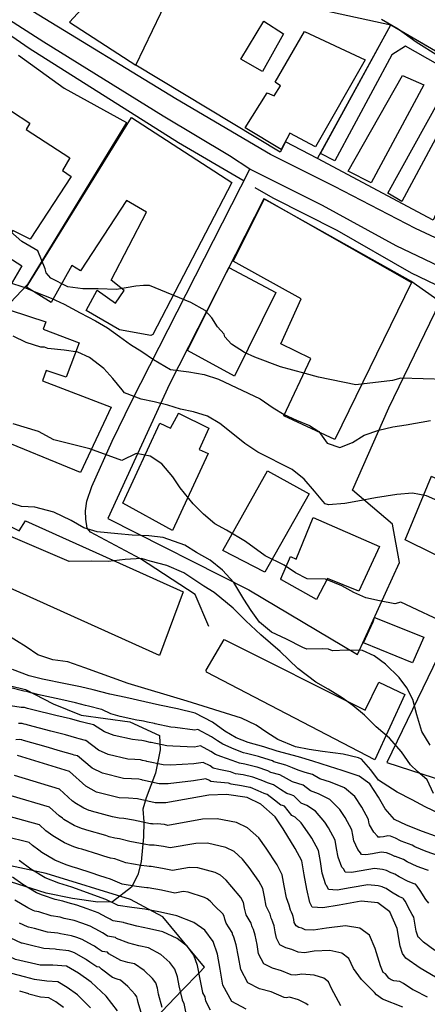
# Model space of a CAD drawing. Units: metres. Extents: x 196416 to 209654, y 6135562 to 6138083.
# Drawn here: x 201500 to 201565, y 6137094 to 6137250 of the extents above; entities that cross this region are included whole.
import ezdxf

# ---------------------------------------------------------------- set-up
doc = ezdxf.new("R2010")
doc.units = ezdxf.units.M
doc.header["$MEASUREMENT"] = 0
for name, color, linetype in [('BOSILOP_PROJECT', 7, 'Continuous'), ('CONSTRUCCIONES', 7, 'Continuous'), ('CURVAS', 8, 'Continuous'), ('DESLINDE', 7, 'Continuous'), ('VEGETACION', 3, 'Continuous'), ('VIALIDAD_ILOCA', 1, 'Continuous'), ('VIAS_PPAL', 1, 'Continuous')]:
    doc.layers.add(name, color=color, linetype=linetype)

msp = doc.modelspace()

# ---------------------------------------------------------------- linework, layer by layer
at = {"layer": 'BOSILOP_PROJECT'}
msp.add_lwpolyline([(201496.25, 6137145.01), (201501.25, 6137143.83), (201505.66, 6137141.57), (201510.07, 6137139.75), (201517.74, 6137138.68), (201522.45, 6137136.53), (201522.54, 6137134.29), (201521.79, 6137130.61), (201520.34, 6137126.7), (201519.8, 6137124.92), (201519.93, 6137122.88), (201519.92, 6137120.51), (201519.53, 6137116.57), (201519.02, 6137114.54), (201518.02, 6137112.58), (201515, 6137110.24), (201512.7, 6137110.19), (201508.67, 6137110.77), (201504.52, 6137111.63), (201498.88, 6137113.39)], dxfattribs=at)
at = {"layer": 'CONSTRUCCIONES'}
for points in [[(201535.26, 6137243.46), (201538.9, 6137249.46), (201542, 6137247.44), (201538.68, 6137241.49), (201535.26, 6137243.46)], [(201547.84, 6137228.56), (201558.93, 6137248.88), (201574.29, 6137239.91), (201573.41, 6137238.59), (201561.27, 6137245.49), (201559.09, 6137244.15), (201550.08, 6137227.36), (201547.84, 6137228.56)], [(201535.93, 6137232.58), (201539.43, 6137238.15), (201540.52, 6137237.64), (201541.52, 6137239.24), (201540.69, 6137239.81), (201545.29, 6137247.83), (201554.91, 6137243.37), (201547.07, 6137229.58), (201543.01, 6137231.74), (201541.65, 6137229.19), (201535.93, 6137232.58)], [(201552.23, 6137225.75), (201560.78, 6137240.89), (201564.18, 6137239.4), (201555.84, 6137223.9), (201552.3, 6137225.71), (201552.23, 6137225.75)], [(201558.48, 6137222.26), (201566.6, 6137236.9), (201566.71, 6137236.88), (201568.66, 6137235.89), (201560.68, 6137220.98), (201558.48, 6137222.26)], [(201487.8, 6137210.61), (201491.34, 6137216.33), (201496.4, 6137213.41), (201497.44, 6137215.31), (201493.58, 6137217.75), (201495.68, 6137221.34), (201489.5, 6137225.35), (201494.79, 6137233.54), (201497.11, 6137232.39), (201499.06, 6137235.22), (201501.95, 6137233.34), (201501.38, 6137232.32), (201508.26, 6137227.87), (201507.11, 6137225.87), (201508.5, 6137224.88), (201502, 6137214.99), (201499.29, 6137216.38), (201497.12, 6137213.04), (201500.71, 6137210.8), (201497.4, 6137205.1), (201487.8, 6137210.61)], [(201501.44, 6137207.41), (201518.02, 6137234.22), (201533.83, 6137223.95), (201521.38, 6137199.93), (201521.05, 6137199.79), (201516.13, 6137200.67), (201510.86, 6137203.74), (201512.59, 6137206.95), (201515.46, 6137204.9), (201516.85, 6137206.86), (201514.78, 6137208.5), (201520.39, 6137219.25), (201517.23, 6137221.09), (201509.97, 6137210.02), (201508.61, 6137210.85), (201505.34, 6137205.01), (201501.44, 6137207.41)], [(201534.06, 6137211.54), (201539.01, 6137221.39), (201562.22, 6137208.17), (201550.1, 6137183.33), (201542.07, 6137187.06), (201546.33, 6137196.12), (201541.56, 6137198.44), (201544.78, 6137205.59), (201534.06, 6137211.54)], [(201526.86, 6137197.41), (201533.39, 6137210.54), (201540.79, 6137206.57), (201534.26, 6137193.36), (201526.86, 6137197.41)], [(201493.3, 6137189.2), (201498.83, 6137203.79), (201504.5, 6137201.92), (201504.08, 6137200.76), (201509.74, 6137198.6), (201507.67, 6137193.16), (201504.55, 6137194.23), (201503.95, 6137192.59), (201514.77, 6137188.44), (201509.96, 6137178.1), (201496.05, 6137183.81), (201497.52, 6137187.66), (201493.3, 6137189.2)], [(201516.62, 6137173.25), (201522.5, 6137185.92), (201524.15, 6137185.11), (201525.41, 6137187.42), (201525.44, 6137187.49), (201530.2, 6137185.11), (201528.67, 6137181.75), (201530.09, 6137181.11), (201524.47, 6137168.95), (201516.62, 6137173.25)], [(201532.44, 6137165.81), (201539.48, 6137178.39), (201546.04, 6137174.75), (201539.03, 6137162.35), (201532.44, 6137165.81)], [(201561.22, 6137167.48), (201565.37, 6137177.52), (201565.44, 6137177.51), (201574.44, 6137173.55), (201569.86, 6137163.23), (201561.22, 6137167.48)], [(201541.58, 6137161.31), (201543.1, 6137164.82), (201544, 6137164.43), (201546.67, 6137171.01), (201557.16, 6137166.4), (201553.91, 6137159.38), (201548.94, 6137161.34), (201547.21, 6137158.04), (201541.7, 6137161.16), (201541.58, 6137161.31)], [(201493.3, 6137162.3), (201496.61, 6137170.69), (201500.29, 6137168.9), (201501.25, 6137170.46), (201501.29, 6137170.47), (201526.16, 6137159.25), (201522.43, 6137149.17), (201493.3, 6137162.3)], [(201554.62, 6137151.18), (201556.17, 6137154.49), (201556.39, 6137155.17), (201564.15, 6137152.11), (201562.37, 6137148.05), (201554.62, 6137151.18)], [(201529.77, 6137146.85), (201532.63, 6137151.71), (201554.87, 6137140.53), (201557.03, 6137144.99), (201561.15, 6137143.03), (201556.4, 6137132.69), (201529.86, 6137146.56), (201529.77, 6137146.85)]]:
    msp.add_lwpolyline(points, close=True, dxfattribs=at)
at = {"layer": 'CURVAS'}
for points in [[(201566.48, 6137243.92), (201562.96, 6137246.13), (201560.12, 6137248.22), (201557.45, 6137249.71)], [(201567.56, 6137192.84), (201560.54, 6137193.02), (201559.22, 6137192.64), (201553.4, 6137191.95), (201547.53, 6137193.16), (201545.43, 6137193.78), (201541.53, 6137194.83), (201537.5, 6137196.33), (201535.86, 6137197.06), (201533.8, 6137198.4), (201532.74, 6137199.55), (201532.62, 6137199.99), (201531.58, 6137201.13), (201530.69, 6137202.56), (201529.65, 6137203.71), (201527.36, 6137204.99), (201520.83, 6137207.7), (201519.88, 6137207.67), (201518.7, 6137207.57), (201515.65, 6137207.05), (201512.73, 6137207.17), (201510.33, 6137207.17), (201507.96, 6137207.47), (201505.28, 6137208.82), (201504.52, 6137209.7), (201504.37, 6137210.33), (201503.24, 6137213.16), (201500.71, 6137214.63), (201498.92, 6137216.21)], [(201498.73, 6137208.16), (201501, 6137207.4), (201502.88, 6137206.62), (201505.32, 6137205.67), (201507.37, 6137204.7), (201509.91, 6137203.38), (201512.32, 6137202.07), (201514.2, 6137200.99), (201516.11, 6137199.59), (201517.85, 6137198.35), (201519.65, 6137197.25), (201521.49, 6137195.98), (201524.15, 6137194.42), (201527.06, 6137194.03), (201529.45, 6137193.63), (201531.72, 6137192.88), (201538.34, 6137189.74), (201540.37, 6137188.33), (201542.13, 6137187.27), (201544.07, 6137186.4), (201546.09, 6137185.56), (201547.57, 6137184.58), (201548.88, 6137182.75), (201550.88, 6137182.08), (201552.88, 6137182.88), (201554.75, 6137184.04), (201557.04, 6137184.81), (201559.26, 6137185.32), (201561.36, 6137185.66), (201565.19, 6137186.31)], [(201535.88, 6137182.71), (201533.75, 6137184.45), (201531.93, 6137185.86), (201529.99, 6137187.03), (201527.81, 6137187.71), (201525.73, 6137188.11), (201523.75, 6137188.74), (201521.59, 6137189.3), (201519.52, 6137189.69), (201516.89, 6137190.71), (201516.51, 6137191.17), (201515.07, 6137192.99), (201513.62, 6137194.53), (201511.4, 6137196.31), (201509.51, 6137197.13), (201507.39, 6137197.47), (201504.77, 6137197.7), (201504.25, 6137197.91), (201503.69, 6137197.91), (201501.37, 6137198.66), (201499.31, 6137199.68)], [(201568.37, 6137153.95), (201560.54, 6137157.64), (201559.56, 6137157.38), (201557.18, 6137157.81), (201555.02, 6137158.33), (201553.1, 6137159.15), (201551.21, 6137160.18), (201548.63, 6137161.24), (201545.76, 6137161.31), (201543.9, 6137162.24), (201542.11, 6137163.46), (201539.09, 6137164.92), (201535.98, 6137167.22), (201533.02, 6137168.98), (201531.18, 6137170.01), (201529.39, 6137171.51), (201527.72, 6137173.16), (201525.71, 6137175.71), (201524.55, 6137177.45), (201522.8, 6137179.47), (201520.97, 6137180.7), (201518.72, 6137181.11), (201516.5, 6137180.03), (201511.43, 6137181.87), (201505.74, 6137183.28), (201503.34, 6137184.62), (201499.34, 6137185.8)], [(201567.29, 6137173.21), (201564.6, 6137174.43), (201562.38, 6137174.85), (201559.87, 6137174.64), (201556.55, 6137174.09), (201553.71, 6137173.56), (201551.7, 6137173.23), (201549.11, 6137172.98), (201548.6, 6137173.16), (201548.19, 6137173.57), (201546.91, 6137175.19), (201545.28, 6137177.06), (201543.35, 6137178.58), (201537.95, 6137181.31), (201535.88, 6137182.71)], [(201535.72, 6137158.08), (201534.17, 6137160.75), (201532.36, 6137162.68), (201530.42, 6137164.28), (201528.25, 6137165.49), (201526.44, 6137166.63), (201522.99, 6137167.86), (201520.72, 6137168.09), (201518.12, 6137168.22), (201515.85, 6137168.41), (201512.56, 6137168.74), (201510.48, 6137169.35), (201508.5, 6137170.51), (201505.73, 6137171.84), (201502.74, 6137172.66), (201500.65, 6137172.76), (201496.78, 6137173.94)], [(201565.68, 6137127.4), (201564.66, 6137129.54), (201563.13, 6137130.86), (201562.04, 6137131.91), (201560.64, 6137133.95), (201558.75, 6137136.13), (201556.61, 6137137.92), (201554.77, 6137139.76), (201552.93, 6137141.29), (201551.24, 6137142.49), (201549.04, 6137143.88), (201547.11, 6137144.96), (201544.27, 6137147.15), (201541.48, 6137149.83), (201538.44, 6137152.44), (201536.07, 6137154.66), (201534.04, 6137156.69), (201531.03, 6137159.16), (201529.44, 6137160.15), (201526.24, 6137162.28), (201523.6, 6137163.41), (201520.94, 6137164.11), (201519.57, 6137164.53), (201517.01, 6137164.35), (201514.3, 6137164.03), (201511.67, 6137164.08), (201508.16, 6137164.06), (201498.98, 6137168.01)], [(201565.15, 6137135.01), (201563.82, 6137137.2), (201563.07, 6137139.83), (201562.41, 6137142.22), (201561.48, 6137144.08), (201560.25, 6137145.72), (201558.1, 6137147.81), (201556.3, 6137149.13), (201554.45, 6137149.96), (201551.99, 6137150.03), (201549.73, 6137149.95), (201549.11, 6137150.2), (201548.15, 6137150.22), (201545.66, 6137150.19), (201545.04, 6137150.48), (201542.5, 6137151.77), (201540.12, 6137152.9), (201538.2, 6137154.45), (201536.92, 6137156.31), (201535.72, 6137158.08)], [(201566.66, 6137124.14), (201564.37, 6137125.25), (201562.31, 6137126.35), (201559.92, 6137127.57), (201557.01, 6137129.49), (201555.77, 6137131.13), (201554.31, 6137132.8), (201553.84, 6137132.99), (201551.42, 6137133.59), (201548.15, 6137134.01), (201546.04, 6137134.31), (201543.87, 6137134.74), (201541.08, 6137135.93), (201539.37, 6137137.01), (201537.69, 6137138.17), (201535.37, 6137139.27), (201526.78, 6137141.95), (201517.46, 6137144.75), (201510.63, 6137147.24), (201507.97, 6137148.19), (201505.61, 6137148.48), (201503.24, 6137149.31), (201501.4, 6137150.55), (201498.34, 6137152.46)], [(201555.62, 6137128.91), (201553.92, 6137130.12), (201551.27, 6137131.03), (201549.25, 6137131.65), (201546.61, 6137132.48), (201544.35, 6137133.15), (201541, 6137134.08), (201538.92, 6137134.74), (201536.44, 6137135.42), (201534.52, 6137136.19), (201532.76, 6137137.21), (201530.78, 6137138.64), (201528.05, 6137140.06), (201525.25, 6137140.77), (201522.44, 6137141.36), (201520.12, 6137141.88), (201517.12, 6137142.56), (201514.57, 6137143.1), (201511.96, 6137143.76), (201509.95, 6137144.25), (201507.6, 6137144.7), (201503.93, 6137145.44), (201501.83, 6137146), (201499.2, 6137146.97)], [(201535.69, 6137133.81), (201534.21, 6137134.4), (201532.44, 6137135.2), (201531.59, 6137135.68), (201530.66, 6137136.34), (201528.48, 6137137.48), (201527.99, 6137137.39), (201524.88, 6137137.8), (201524.22, 6137137.87), (201521.76, 6137138.39), (201521.65, 6137138.42), (201520.54, 6137138.67), (201519.88, 6137138.81), (201519.6, 6137138.84), (201518.84, 6137138.95), (201516.19, 6137139.57), (201514.74, 6137139.99), (201513.3, 6137140.65), (201513.26, 6137140.67), (201511.22, 6137141.18), (201510.72, 6137141.31), (201509.17, 6137141.71), (201506.83, 6137142.21), (201503.18, 6137143.02), (201502.66, 6137143.16), (201502.12, 6137143.31), (201501.47, 6137143.48), (201501.03, 6137143.56), (201498.74, 6137144.15)], [(201530.54, 6137134.04), (201528.91, 6137134.89), (201527.93, 6137134.71), (201524.52, 6137134.84), (201523.6, 6137134.89), (201521.09, 6137135.43), (201520.97, 6137135.45), (201520.14, 6137135.64), (201519.65, 6137135.75), (201519.07, 6137135.78), (201518.15, 6137135.89), (201515.26, 6137136.57), (201513.75, 6137137.12), (201512.03, 6137138.21), (201512, 6137138.22), (201510.47, 6137138.61), (201510.05, 6137138.72), (201508.38, 6137139.17), (201506.06, 6137139.72), (201502.44, 6137140.61), (201502, 6137140.72), (201501.6, 6137140.83), (201501.11, 6137140.97), (201500.6, 6137140.99), (201498.22, 6137141.35)], [(201564.93, 6137110.04), (201564.48, 6137110.64), (201563.58, 6137112.04), (201563.12, 6137112.72), (201562.86, 6137113.02), (201562.63, 6137113.11), (201561.66, 6137113.45), (201560.27, 6137114.19), (201559.59, 6137114.64), (201558.74, 6137114.96), (201558.69, 6137114.98), (201558.27, 6137115.18), (201557.61, 6137115.38), (201556.37, 6137115.52), (201554.28, 6137115.15), (201552.74, 6137114.89), (201551.73, 6137114.96), (201551.5, 6137115.39), (201551.21, 6137115.72), (201550.61, 6137117.32), (201550.38, 6137118.68), (201550.14, 6137120.01), (201549.11, 6137121.95), (201548.52, 6137122.82), (201547.06, 6137124.59), (201545.69, 6137125.47), (201544.79, 6137125.85), (201543.62, 6137127.03), (201543.04, 6137127.21), (201542.51, 6137127.37), (201541.52, 6137128.03), (201540.42, 6137128.77), (201539.47, 6137129.04), (201538.76, 6137129.38), (201537.32, 6137129.93), (201537.15, 6137129.98), (201535.64, 6137130.31), (201534.4, 6137130.51), (201533.62, 6137130.81), (201531.8, 6137131.18), (201530.89, 6137131.4), (201530.43, 6137131.73), (201529.33, 6137132.3), (201527.87, 6137132.05), (201524.14, 6137131.86), (201522.98, 6137131.89), (201520.42, 6137132.46), (201520.3, 6137132.49), (201519.74, 6137132.61), (201519.42, 6137132.68), (201518.55, 6137132.73), (201517.45, 6137132.82), (201514.34, 6137133.56), (201512.77, 6137134.25), (201510.77, 6137135.76), (201510.73, 6137135.77), (201509.72, 6137136.03), (201509.36, 6137136.12), (201507.6, 6137136.63), (201505.29, 6137137.23), (201501.69, 6137138.19), (201501.35, 6137138.28), (201501.07, 6137138.36), (201500.75, 6137138.44), (201500.15, 6137138.42)], [(201560.7, 6137110.89), (201560.23, 6137111.07), (201559.05, 6137111.79), (201558.23, 6137112.35), (201557.81, 6137112.51), (201557.79, 6137112.53), (201557.57, 6137112.62), (201556.97, 6137112.76), (201555.31, 6137112.95), (201552.52, 6137112.45), (201550.48, 6137112.1), (201549.13, 6137112.19), (201548.82, 6137112.77), (201548.68, 6137112.94), (201548.13, 6137114.79), (201547.83, 6137116.61), (201547.5, 6137118.37), (201546.47, 6137120.32), (201546.16, 6137120.8), (201544.77, 6137122.76), (201543.83, 6137123.62), (201543.3, 6137123.92), (201542.14, 6137125.36), (201541.85, 6137125.46), (201541.58, 6137125.54), (201540.57, 6137126.33), (201539.43, 6137127.22), (201538.96, 6137127.36), (201538.01, 6137127.81), (201536.79, 6137128.32), (201536.7, 6137128.34), (201535.38, 6137128.6), (201533.76, 6137128.86), (201533.32, 6137129.01), (201531.48, 6137129.17), (201530.54, 6137129.27), (201530.31, 6137129.43), (201529.76, 6137129.71), (201527.81, 6137129.37), (201523.78, 6137128.9), (201522.36, 6137128.91), (201519.74, 6137129.49), (201519.63, 6137129.52), (201519.35, 6137129.59), (201519.18, 6137129.62), (201518.03, 6137129.67), (201516.76, 6137129.76), (201513.42, 6137130.57), (201511.78, 6137131.38), (201509.5, 6137133.32), (201509.49, 6137133.32), (201508.97, 6137133.45), (201508.68, 6137133.54), (201506.81, 6137134.09), (201504.53, 6137134.74), (201500.94, 6137135.77), (201500.69, 6137135.85), (201500.56, 6137135.88), (201500.39, 6137135.93), (201499.72, 6137135.84)], [(201564.89, 6137115.2), (201564.55, 6137115.32), (201563.11, 6137115.84), (201561.51, 6137116.58), (201560.94, 6137116.93), (201559.67, 6137117.41), (201559.59, 6137117.44), (201558.96, 6137117.74), (201558.25, 6137118), (201557.42, 6137118.1), (201556.03, 6137117.85), (201555.01, 6137117.68), (201554.33, 6137117.72), (201554.18, 6137118.01), (201553.74, 6137118.5), (201553.09, 6137119.87), (201552.94, 6137120.77), (201552.77, 6137121.65), (201551.75, 6137123.57), (201550.88, 6137124.86), (201549.34, 6137126.44), (201547.55, 6137127.32), (201546.28, 6137127.78), (201545.1, 6137128.69), (201544.24, 6137128.97), (201543.42, 6137129.21), (201542.46, 6137129.74), (201541.4, 6137130.33), (201539.98, 6137130.72), (201539.51, 6137130.95), (201537.86, 6137131.53), (201537.6, 6137131.6), (201535.91, 6137132.02), (201535.05, 6137132.17), (201533.91, 6137132.6), (201532.12, 6137133.2), (201531.24, 6137133.54), (201530.54, 6137134.04)], [(201566.48, 6137117.54), (201564.54, 6137118.23), (201562.74, 6137118.97), (201562.29, 6137119.21), (201560.6, 6137119.85), (201560.49, 6137119.89), (201559.66, 6137120.3), (201558.9, 6137120.63), (201558.48, 6137120.68), (201557.79, 6137120.55), (201557.27, 6137120.47), (201556.93, 6137120.49), (201556.86, 6137120.63), (201556.27, 6137121.29), (201555.56, 6137122.4), (201555.49, 6137122.84), (201555.4, 6137123.29), (201554.38, 6137125.2), (201553.25, 6137126.88), (201551.64, 6137128.27), (201549.41, 6137129.18), (201547.76, 6137129.72), (201546.57, 6137130.36), (201545.43, 6137130.72), (201544.34, 6137131.05), (201543.41, 6137131.45), (201542.38, 6137131.88), (201540.49, 6137132.4), (201540.25, 6137132.52), (201538.39, 6137133.13), (201538.04, 6137133.23), (201536.18, 6137133.71), (201535.69, 6137133.81)], [(201508.23, 6137130.87), (201500.03, 6137133.4)], [(201565.98, 6137098.36), (201563.56, 6137099.76), (201561.32, 6137101.36), (201560.81, 6137102.09), (201560.4, 6137103.26), (201559.92, 6137106.06), (201558.78, 6137108.68), (201556.88, 6137110.07), (201554.25, 6137110.37), (201550.77, 6137109.75), (201548.21, 6137109.31), (201546.52, 6137109.43), (201546.14, 6137110.15), (201545.66, 6137112.26), (201545.28, 6137114.52), (201544.87, 6137116.73), (201543.83, 6137118.7), (201541.97, 6137121.77), (201540.67, 6137123.7), (201538.44, 6137125.67), (201536.26, 6137126.72), (201533.02, 6137127.22), (201530.19, 6137127.13), (201523.4, 6137125.92), (201521.74, 6137125.92), (201518.95, 6137126.55), (201517.51, 6137126.62), (201516.06, 6137126.69), (201512.49, 6137127.57), (201510.8, 6137128.51), (201508.23, 6137130.87)], [(201564.73, 6137095.17), (201562.69, 6137096.25), (201562.45, 6137096.33), (201562.41, 6137096.36), (201560.95, 6137097.34), (201560.38, 6137097.65), (201559.88, 6137097.69), (201559.44, 6137097.79), (201559, 6137097.9), (201558.7, 6137098.14), (201558.62, 6137098.21), (201558.11, 6137098.86), (201557.73, 6137099.06), (201557.29, 6137100.11), (201556.47, 6137102.89), (201555.57, 6137105), (201554.05, 6137106.1), (201551.77, 6137106.47), (201548.81, 6137106.1), (201546.76, 6137105.76), (201545.42, 6137105.85), (201544.9, 6137106.08), (201544.44, 6137106.2), (201543.98, 6137106.44), (201543.71, 6137106.96), (201543.62, 6137107.46), (201543.54, 6137107.94), (201543.43, 6137108.24), (201543.25, 6137108.62), (201543.09, 6137108.92), (201542.91, 6137109.71), (201542.47, 6137110.91), (201542.13, 6137112.77), (201541.81, 6137114.53), (201540.98, 6137116.11), (201539.26, 6137118.72), (201538.1, 6137120.36), (201536.32, 6137121.94), (201534.57, 6137122.78), (201531.51, 6137123.37), (201529.19, 6137123.31), (201523.75, 6137122.34), (201523.24, 6137122.47), (201522.06, 6137122.56), (201521.42, 6137122.55), (201521.31, 6137122.57), (201521.01, 6137122.6), (201518.34, 6137123.17), (201516.8, 6137123.43), (201516.06, 6137123.5), (201515.26, 6137123.61), (201515, 6137123.71), (201511.71, 6137124.56), (201511.56, 6137124.61), (201511.3, 6137124.69), (201510.5, 6137125.07), (201509.06, 6137125.9), (201508.95, 6137125.98), (201508.7, 6137126.17), (201506.63, 6137128.06), (201499.53, 6137130.2)], [(201565.99, 6137120.61), (201563.97, 6137121.37), (201561.4, 6137122.35), (201559.54, 6137123.25), (201558.04, 6137124.93), (201557.02, 6137126.82), (201555.62, 6137128.91)], [(201560.86, 6137093.59), (201557.62, 6137094.84), (201556.7, 6137095.53), (201556.35, 6137095.91), (201554.32, 6137097.98), (201553.03, 6137099.72), (201552.34, 6137101.3), (201551.2, 6137102.13), (201549.3, 6137102.56), (201546.85, 6137102.47), (201545.31, 6137102.21), (201544.31, 6137102.28), (201543.29, 6137102.72), (201542.37, 6137102.97), (201541.44, 6137103.44), (201540.88, 6137104.49), (201540.71, 6137105.49), (201540.54, 6137106.44), (201540.34, 6137107.05), (201540.16, 6137107.47), (201540.04, 6137107.69), (201539.9, 6137108.29), (201539.29, 6137109.57), (201538.99, 6137111.02), (201538.75, 6137112.34), (201538.13, 6137113.52), (201536.57, 6137115.68), (201535.53, 6137117.02), (201534.2, 6137118.2), (201532.89, 6137118.83), (201530, 6137119.51), (201528.18, 6137119.49), (201524.11, 6137118.77), (201523.07, 6137119), (201521.58, 6137119.19), (201521.09, 6137119.19), (201520.87, 6137119.21), (201520.27, 6137119.3), (201517.74, 6137119.79), (201516.09, 6137120.23), (201515.37, 6137120.34), (201514.46, 6137120.54), (201513.94, 6137120.73), (201510.94, 6137121.56), (201510.63, 6137121.66), (201510.11, 6137121.82), (201508.97, 6137122.32), (201507.33, 6137123.29), (201507.09, 6137123.46), (201506.58, 6137123.83), (201505.04, 6137125.24), (201499.02, 6137126.99)], [(201551.07, 6137093.81), (201549.58, 6137096.56), (201549.13, 6137097.61), (201548.37, 6137098.16), (201546.82, 6137098.66), (201544.89, 6137098.83), (201543.87, 6137098.65), (201543.19, 6137098.7), (201541.66, 6137099.37), (201540.29, 6137099.74), (201538.91, 6137100.46), (201538.07, 6137102.02), (201537.82, 6137103.53), (201537.55, 6137104.96), (201537.24, 6137105.86), (201537.06, 6137106.31), (201536.98, 6137106.46), (201536.89, 6137106.86), (201536.11, 6137108.22), (201535.86, 6137109.26), (201535.7, 6137110.14), (201535.29, 6137110.93), (201533.87, 6137112.63), (201532.97, 6137113.67), (201532.08, 6137114.47), (201531.2, 6137114.89), (201528.49, 6137115.65), (201527.18, 6137115.68), (201524.46, 6137115.19), (201522.91, 6137115.54), (201521.1, 6137115.82), (201520.78, 6137115.82), (201520.43, 6137115.87), (201519.54, 6137115.98), (201517.13, 6137116.41), (201515.38, 6137117.03), (201514.7, 6137117.17), (201513.66, 6137117.47), (201512.87, 6137117.75), (201510.16, 6137118.56), (201509.7, 6137118.7), (201508.9, 6137118.95), (201507.43, 6137119.56), (201505.59, 6137120.66), (201505.23, 6137120.93), (201504.48, 6137121.48), (201503.46, 6137122.43), (201498.52, 6137123.79)], [(201533.93, 6137105.23), (201533.88, 6137105.43), (201532.93, 6137106.87), (201532.72, 6137107.51), (201532.64, 6137107.96), (201532.43, 6137108.34), (201531.16, 6137109.59), (201530.4, 6137110.34), (201529.96, 6137110.73), (201529.52, 6137110.94), (201526.97, 6137111.79), (201526.17, 6137111.86), (201524.82, 6137111.62), (201522.74, 6137112.07), (201520.62, 6137112.45), (201520.45, 6137112.45), (201520, 6137112.51), (201518.8, 6137112.67), (201516.53, 6137113.04), (201514.67, 6137113.83), (201514.02, 6137114.02), (201512.85, 6137114.39), (201511.8, 6137114.76), (201509.39, 6137115.55), (201508.77, 6137115.74), (201507.71, 6137116.08), (201505.9, 6137116.82), (201503.86, 6137118.05), (201503.38, 6137118.41), (201502.37, 6137119.14), (201501.86, 6137119.61), (201498.01, 6137120.58)], [(201515.81, 6137093.04), (201514.02, 6137095.36), (201511.64, 6137097.54), (201509.65, 6137098.96), (201507.75, 6137100.09), (201505.58, 6137100.25), (201503.56, 6137100.26), (201499.69, 6137101.15), (201497.6, 6137102.12), (201494.92, 6137103.51), (201492.99, 6137104.8), (201491.54, 6137105.8), (201485.32, 6137107.4), (201480.28, 6137109), (201473.45, 6137111.9), (201469.11, 6137113.54), (201465.98, 6137114.38), (201463.74, 6137115.19), (201459.12, 6137116.19), (201457.28, 6137116.53), (201456.06, 6137116.77), (201454.57, 6137116.92)], [(201536.13, 6137093.28), (201533.83, 6137094.48), (201532.43, 6137097.09), (201532.01, 6137099.6), (201531.57, 6137101.98), (201530.88, 6137104), (201529.58, 6137105.76), (201527.83, 6137107), (201525.17, 6137108.04), (201522.57, 6137108.62), (201520.13, 6137109.09), (201518.07, 6137109.36), (201515.92, 6137109.65), (201513.96, 6137110.64), (201508.61, 6137112.55), (201506.52, 6137113.2), (201504.36, 6137114.07), (201502.12, 6137115.44), (201500.27, 6137116.8)], [(201507.14, 6137110.36), (201505.93, 6137110.61), (201504.1, 6137111.27), (201503.78, 6137111.35), (201503.43, 6137111.49), (201503.01, 6137111.68), (201500.83, 6137112.97), (201499.2, 6137114.14)], [(201526.58, 6137092.88), (201526.34, 6137094.17), (201526.08, 6137094.67), (201526.05, 6137094.74), (201525.53, 6137096.97), (201525.26, 6137098.4), (201524.85, 6137099.61), (201524.08, 6137100.67), (201522.63, 6137101.94), (201520.71, 6137102.97), (201519.15, 6137103.31), (201517.57, 6137103.7), (201515.66, 6137104.48), (201515.49, 6137104.63), (201514.24, 6137104.8), (201513.68, 6137105.18), (201513.41, 6137105.37), (201512.97, 6137105.6), (201511.48, 6137106.42), (201510.18, 6137106.88), (201508.96, 6137107.3), (201507.4, 6137107.63), (201506.75, 6137107.83), (201505.34, 6137108.02), (201503.4, 6137108.65), (201502.76, 6137108.8), (201502.5, 6137108.9), (201501.66, 6137109.29), (201499.56, 6137110.5)], [(201530.48, 6137093.14), (201529.73, 6137094.56), (201529.61, 6137095.22), (201529.25, 6137095.88), (201529.24, 6137095.91), (201528.78, 6137098.28), (201528.41, 6137100.19), (201527.86, 6137101.81), (201526.83, 6137103.21), (201525.22, 6137104.47), (201522.93, 6137105.51), (201520.86, 6137105.97), (201518.85, 6137106.4), (201516.87, 6137106.92), (201516.76, 6137107), (201515.11, 6137107.23), (201514.79, 6137107.42), (201514.66, 6137107.52), (201514.09, 6137107.8), (201512.72, 6137108.53), (201510.99, 6137109.15), (201509.39, 6137109.71), (201508, 6137110.09), (201507.14, 6137110.36)], [(201565.91, 6137102.58), (201564.11, 6137103.86), (201563.43, 6137104.58), (201563.28, 6137104.67), (201562.95, 6137105.59), (201562.57, 6137107.84), (201562.33, 6137108.27), (201561.99, 6137108.83), (201561.19, 6137110.36), (201560.95, 6137110.7), (201560.82, 6137110.85), (201560.7, 6137110.89)], [(201522.86, 6137093.57), (201522.29, 6137095.67), (201522.12, 6137096.61), (201521.83, 6137097.43), (201521.32, 6137098.12), (201520.02, 6137099.41), (201518.48, 6137100.43), (201517.44, 6137100.66), (201516.3, 6137101), (201514.45, 6137102.04), (201514.2, 6137102.27), (201513.38, 6137102.38), (201512.56, 6137102.95), (201512.16, 6137103.24), (201511.85, 6137103.39), (201510.24, 6137104.31), (201509.37, 6137104.61), (201508.52, 6137104.9), (201506.79, 6137105.17), (201506.37, 6137105.31), (201504.75, 6137105.44), (201502.7, 6137106.03), (201501.73, 6137106.24), (201501.56, 6137106.32), (201500.3, 6137106.9)], [(201518.56, 6137095.59), (201517.41, 6137096.88), (201516.25, 6137097.89), (201515.73, 6137098.01), (201515.01, 6137098.31), (201513.25, 6137099.61), (201512.93, 6137099.9), (201512.51, 6137099.96), (201511.44, 6137100.72), (201510.91, 6137101.1), (201510.72, 6137101.19), (201508.99, 6137102.2), (201508.56, 6137102.36), (201508.09, 6137102.5), (201506.19, 6137102.71), (201505.97, 6137102.78), (201504.15, 6137102.85), (201502.01, 6137103.4), (201500.72, 6137103.7), (201500.63, 6137103.74), (201498.95, 6137104.51)], [(201545.9, 6137093.91), (201545.52, 6137094.18), (201544.35, 6137094.76), (201542.94, 6137095.2), (201542.42, 6137095.1), (201542.08, 6137095.13), (201540.05, 6137096.01), (201538.21, 6137096.51), (201536.37, 6137097.46), (201535.25, 6137099.56), (201534.92, 6137101.56), (201534.55, 6137103.47), (201534.15, 6137104.67), (201533.97, 6137105.16), (201533.93, 6137105.23)], [(201511.53, 6137093.47), (201509.46, 6137095.56), (201507.87, 6137096.69), (201506.35, 6137097.59), (201504.62, 6137097.72), (201502.7, 6137097.97), (201502.68, 6137097.97), (201501.1, 6137098.39), (201499.13, 6137098.91)], [(201507.28, 6137093.57), (201506.08, 6137094.43), (201504.94, 6137095.1), (201503.65, 6137095.2), (201501.82, 6137095.66), (201501.78, 6137095.69), (201500.35, 6137096.13)], [(201519.66, 6137092.39), (201519.05, 6137094.35), (201518.96, 6137094.83), (201518.83, 6137095.23), (201518.56, 6137095.59)]]:
    msp.add_lwpolyline(points, dxfattribs=at)
at = {"layer": 'DESLINDE'}
for points in [[(201519.32, 6137261.4), (201508.21, 6137249.29), (201518.69, 6137242.48)], [(201518.69, 6137242.48), (201525.29, 6137256.24)], [(201525.29, 6137256.24), (201558.93, 6137248.89)], [(201558.93, 6137248.89), (201575.03, 6137239.51), (201565.62, 6137218.01), (201547.38, 6137227.73)], [(201547.38, 6137227.73), (201558.93, 6137248.89)], [(201520.62, 6137090.65), (201526, 6137096.29), (201528.69, 6137099.04), (201529.54, 6137099.95), (201522.95, 6137107.86), (201517.87, 6137110.62), (201504.55, 6137114.72), (201481.73, 6137119.63), (201466.49, 6137121.38), (201460.78, 6137125.77), (201450.35, 6137145.61), (201437.2, 6137163.32), (201425.02, 6137180.9), (201405.63, 6137196.64), (201391.86, 6137213.37), (201384.19, 6137219.28), (201377.02, 6137223), (201379.66, 6137233.93), (201385.12, 6137244.92), (201385.3, 6137246.19)], [(201500.17, 6137244.07), (201507.35, 6137238.89), (201517.24, 6137233.42), (201501.56, 6137207.81), (201497.98, 6137203.97), (201483.72, 6137211.24), (201484.94, 6137213.66)], [(201547.38, 6137227.73), (201542.34, 6137230.41), (201541.45, 6137228.76), (201518.69, 6137242.48)], [(201566.74, 6137205.11), (201562.11, 6137208.34), (201538.92, 6137221.35), (201524, 6137192.09), (201514.29, 6137170.85), (201536.54, 6137159.55), (201553.7, 6137149.36), (201560.29, 6137163.91), (201559.23, 6137169.95), (201552.91, 6137175.33), (201558.62, 6137188.32), (201566.74, 6137205.11)], [(201567.2, 6137150.67), (201558.31, 6137132.26), (201608.36, 6137116.06), (201612.96, 6137133.87), (201616, 6137141.33), (201616.88, 6137145.01), (201599.07, 6137149.14), (201596.65, 6137141.82), (201567.2, 6137150.67)]]:
    msp.add_lwpolyline(points, dxfattribs=at)
at = {"layer": 'VEGETACION'}
msp.add_lwpolyline([(201496.25, 6137145.01), (201501.25, 6137143.83), (201505.66, 6137141.57), (201510.07, 6137139.75), (201517.74, 6137138.68), (201522.45, 6137136.53), (201522.54, 6137134.29), (201521.79, 6137130.61), (201520.34, 6137126.7), (201519.8, 6137124.92), (201519.93, 6137122.88), (201519.92, 6137120.51), (201519.53, 6137116.57), (201519.02, 6137114.54), (201518.02, 6137112.58), (201515, 6137110.24), (201512.7, 6137110.19), (201508.67, 6137110.77), (201504.52, 6137111.63), (201498.88, 6137113.39)], dxfattribs=at)
at = {"layer": 'VIALIDAD_ILOCA'}
for points in [[(201536.7, 6137226.06), (201533.45, 6137228.18), (201523, 6137234.44), (201523, 6137234.44), (201504.14, 6137246.12), (201498.03, 6137250.07), (201475.7, 6137265.58), (201470.15, 6137267.82), (201467.63, 6137268.3), (201461.31, 6137268.94), (201431.13, 6137270.75), (201376.51, 6137272.8), (201337.31, 6137275.42), (201321.22, 6137274.36), (201278.72, 6137271.2), (201254.65, 6137269.19), (201244.74, 6137269.72), (201242.77, 6137269.94), (201225.27, 6137272.66), (201202.62, 6137275.14), (201191.2, 6137274.88)], [(201530.22, 6137153.79), (201528.03, 6137158.85), (201519.45, 6137164.45), (201511.55, 6137168.67), (201511, 6137169.32), (201510.78, 6137170.72), (201510.73, 6137172.06), (201510.95, 6137173.6), (201511.75, 6137175.89), (201514.95, 6137183.08), (201518.04, 6137189.44), (201536.7, 6137226.06)], [(201691.18, 6137177.05), (201684.67, 6137178.64), (201650.55, 6137186.62), (201616.52, 6137195.2), (201598.95, 6137198.4), (201590.11, 6137200.84), (201586.05, 6137202.14), (201581.54, 6137203.82), (201576.76, 6137205.83), (201559.81, 6137213.95), (201548.18, 6137220.3), (201536.7, 6137226.06)]]:
    msp.add_lwpolyline(points, dxfattribs=at)
at = {"layer": 'VIAS_PPAL'}
for points in [[(201535.78, 6137224.16), (201525.43, 6137230.24), (201501.84, 6137245.16), (201494.82, 6137249.96), (201488.95, 6137253.93), (201480.46, 6137259.79), (201476.65, 6137262.22), (201474.54, 6137263.53), (201472.3, 6137264.57), (201469.64, 6137265.37), (201463.27, 6137266.17), (201433.08, 6137267.98), (201378.45, 6137270.03), (201338.94, 6137272.67), (201323.14, 6137271.62), (201280.35, 6137268.42), (201256.56, 6137266.42), (201244.69, 6137267.14), (201227.17, 6137269.88), (201204.22, 6137272.39), (201193, 6137272.45)], [(201686.5, 6137181.92), (201652.38, 6137189.88), (201627.28, 6137196.24), (201616.67, 6137198.89), (201599.12, 6137202.03), (201590.2, 6137204.71), (201581.56, 6137207.95), (201562.82, 6137216.71), (201550.06, 6137223.33), (201539.97, 6137228.4), (201525.01, 6137237.18), (201525.01, 6137237.18), (201502.43, 6137251.01)], [(201686.92, 6137174.98), (201652.8, 6137182.94), (201627.7, 6137189.3), (201617.09, 6137191.95), (201599.53, 6137195.09), (201588.4, 6137198.05), (201579.19, 6137201.47), (201562.22, 6137209.64), (201550.47, 6137216.39), (201540.39, 6137221.46), (201537.52, 6137223.14)]]:
    msp.add_lwpolyline(points, dxfattribs=at)

doc.saveas('drawing.dxf')
